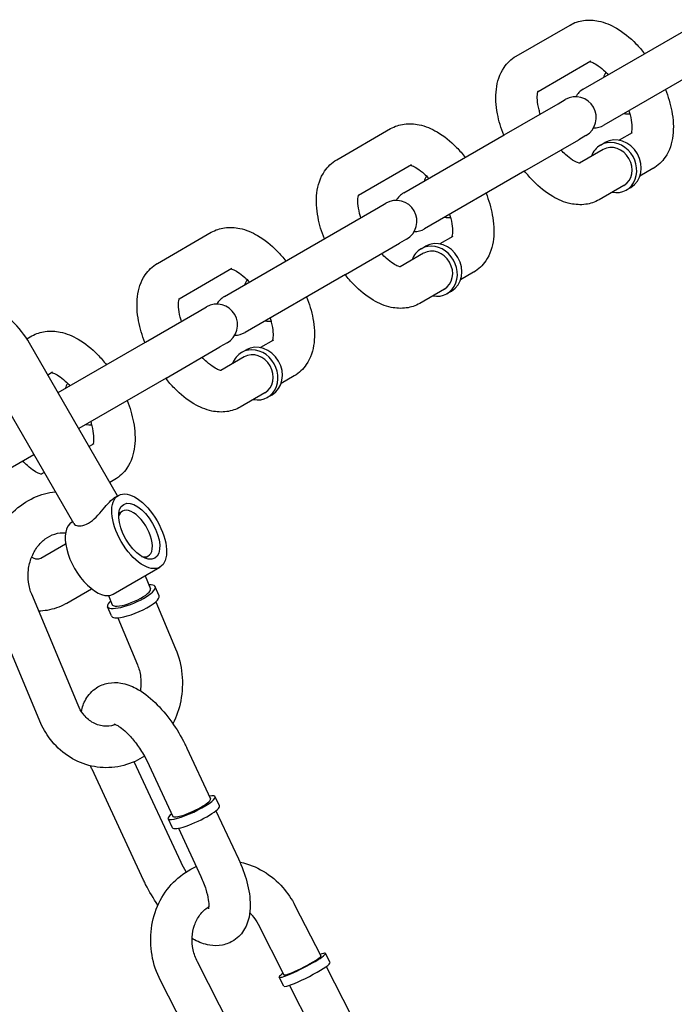
# Model space of a CAD drawing. Extents: x 0 to 1056, y 0 to 842.
# Drawn here: x 444 to 450, y 520 to 529 of the extents above; entities that cross this region are included whole.
import ezdxf

# ---------------------------------------------------------------- set-up
doc = ezdxf.new("R2010")
doc.units = 0
doc.header["$LTSCALE"] = 24
doc.header["$MEASUREMENT"] = 0
doc.layers.add('AREA', color=7, linetype='CONTINUOUS')

msp = doc.modelspace()

# ---------------------------------------------------------------- linework, layer by layer
at = {"layer": 'AREA'}
for p, q in [((448.8018, 528.3273), (449.289, 528.6086)), ((449.4078, 528.0277), (450.3169, 528.5525)), ((448.9994, 528.0084), (449.4765, 528.2838)), ((450.5044, 528.2277), (449.5953, 527.7029)), ((449.1802, 527.8963), (449.2455, 527.9339)), ((448.6931, 527.615), (449.1802, 527.8963)), ((447.178, 527.3898), (447.6652, 527.6711)), ((449.8515, 527.6343), (449.7337, 527.5663)), ((447.784, 527.0902), (448.6931, 527.615)), ((448.8806, 527.2902), (449.3677, 527.5715)), ((449.433, 527.6092), (449.3677, 527.5715)), ((449.5642, 527.5226), (449.6048, 527.546)), ((449.5876, 527.482), (449.3744, 527.3589)), ((447.3756, 527.0709), (447.8527, 527.3463)), ((448.8806, 527.2902), (447.9715, 526.7654)), ((450.039, 527.3095), (449.9212, 527.2415)), ((449.7751, 527.1572), (449.5518, 527.0283)), ((449.7985, 527.1166), (449.8391, 527.14)), ((447.0693, 526.6775), (447.5564, 526.9588)), ((447.5564, 526.9588), (447.6217, 526.9964)), ((445.5542, 526.4523), (446.0414, 526.7336)), ((446.1603, 526.1527), (447.0693, 526.6775)), ((447.8092, 526.6717), (447.7439, 526.634)), ((448.2277, 526.6968), (448.1099, 526.6288)), ((447.2568, 526.3527), (447.7439, 526.634)), ((447.9404, 526.5851), (447.981, 526.6085)), ((447.9638, 526.5445), (447.7506, 526.4214)), ((445.7518, 526.1334), (446.2289, 526.4088)), ((447.2568, 526.3527), (446.3478, 525.8279)), ((448.4152, 526.372), (448.2974, 526.304)), ((448.1513, 526.2197), (447.928, 526.0908)), ((448.1747, 526.1791), (448.2153, 526.2025)), ((445.9326, 526.0213), (445.9979, 526.0589)), ((445.4455, 525.74), (445.9326, 526.0213)), ((444.3726, 525.7701), (444.4176, 525.7961)), ((445.194, 524.3499), (444.3971, 525.7301)), ((444.6549, 525.2836), (445.4455, 525.74)), ((445.633, 525.4152), (446.1201, 525.6965)), ((446.1854, 525.7342), (446.1201, 525.6965)), ((446.6039, 525.7593), (446.4861, 525.6913)), ((446.34, 525.607), (446.1268, 525.4839)), ((446.3166, 525.6476), (446.3572, 525.671)), ((444.7974, 524.0993), (443.9912, 525.4958)), ((444.5612, 525.446), (444.6051, 525.4713)), ((445.633, 525.4152), (444.8424, 524.9588)), ((446.7914, 525.4345), (446.6736, 525.3665)), ((446.5275, 525.2822), (446.3042, 525.1533)), ((446.551, 525.2416), (446.5915, 525.265)), ((444.9801, 524.8218), (444.9362, 524.7965)), ((444.0092, 524.4777), (444.4365, 524.7245)), ((444.5302, 524.5621), (444.503, 524.5464)), ((445.1676, 524.497), (445.1237, 524.4717)), ((445.1668, 524.3342), (445.202, 524.3545)), ((445.205, 524.1939), (445.2371, 524.2124)), ((444.7801, 524.1109), (444.788, 524.1155)), ((444.4988, 523.7862), (444.7236, 523.916)), ((445.4393, 523.7879), (445.4715, 523.8065)), ((445.1551, 523.4614), (445.577, 523.705)), ((445.4427, 523.6275), (445.4917, 523.5104)), ((444.8359, 522.4582), (444.4165, 523.4596)), ((444.7332, 523.3802), (444.958, 523.51)), ((445.1111, 523.4484), (445.1458, 523.3656)), ((445.5699, 523.4451), (445.5349, 523.5285)), ((445.5409, 523.393), (445.7189, 522.968)), ((444.49, 522.3133), (444.0706, 523.3147)), ((445.1375, 523.264), (445.1026, 523.3475)), ((445.195, 523.2481), (445.373, 522.8231)), ((445.8209, 522.0686), (446.0346, 521.6092)), ((445.769, 521.0331), (445.3446, 521.9454)), ((445.429, 520.8749), (444.9627, 521.8772)), ((445.4809, 521.9105), (445.6946, 521.4511)), ((446.116, 521.5455), (446.0771, 521.629)), ((446.0845, 521.5021), (446.2872, 521.0663)), ((445.691, 521.3478), (445.6521, 521.4313)), ((445.7445, 521.3439), (445.9472, 520.9081)), ((446.7991, 520.6461), (447.0327, 520.1898)), ((446.4653, 520.4752), (446.6989, 520.0189)), ((447.1169, 520.1282), (447.0744, 520.2112)), ((446.4258, 519.1407), (445.9161, 520.1363)), ((447.082, 520.0934), (447.3088, 519.6505)), ((446.6996, 519.9146), (446.6572, 519.9975)), ((446.092, 518.9698), (445.5823, 519.9654)), ((446.7482, 519.9225), (446.975, 519.4796))]:
    msp.add_line(p, q, dxfattribs=at)
for centre, start, end in [((449.5016, 527.8653), 120, 150), ((449.3392, 527.7716), 300, 120), ((449.5016, 527.8653), 270, 300), ((447.7154, 526.8341), 300, 120), ((447.8778, 526.9278), 120, 150), ((447.8778, 526.9278), 270, 300), ((446.254, 525.9903), 120, 150), ((446.0916, 525.8966), 300, 120), ((446.254, 525.9903), 270, 300)]:
    msp.add_arc(centre, 0.1875, start, end, dxfattribs=at)
for centre, major_axis, ratio, start_param, end_param in [((449.7901, 528.0319), (-0.1172, 0.203), 0.866025, 0.397633, 0.643501), ((449.7901, 528.0319), (-0.1172, 0.203), 0.866025, 2.498092, 2.74396), ((449.6814, 527.3196), (-0.1172, 0.203), 0.866025, 2.498092, 6.283185), ((449.722, 527.343), (-0.1172, 0.203), 0.866025, 3.141593, 6.283185), ((449.6814, 527.3196), (-0.1172, 0.203), 0.866025, 0, 0.643501), ((449.6814, 527.3196), (-0.0937, 0.1624), 0.866025, 3.141593, 6.283185), ((448.1663, 527.0944), (-0.1172, 0.203), 0.866025, 0.397633, 0.643501), ((448.1663, 527.0944), (-0.1172, 0.203), 0.866025, 2.498092, 2.74396), ((448.0982, 526.4055), (-0.1172, 0.203), 0.866025, 3.141593, 6.283185), ((448.0576, 526.3821), (-0.1172, 0.203), 0.866025, 0, 0.643501), ((448.0576, 526.3821), (-0.1172, 0.203), 0.866025, 2.498092, 6.283185), ((448.0576, 526.3821), (-0.0937, 0.1624), 0.866025, 3.141593, 6.283185), ((446.5425, 526.1569), (-0.1172, 0.203), 0.866025, 0.397633, 0.643501), ((446.5425, 526.1569), (-0.1172, 0.203), 0.866025, 2.498092, 2.74396), ((446.4338, 525.4446), (-0.1172, 0.203), 0.866025, 2.498092, 6.283185), ((446.4744, 525.468), (-0.1172, 0.203), 0.866025, 3.141593, 6.283185), ((446.4338, 525.4446), (-0.1172, 0.203), 0.866025, 0, 0.643501), ((446.4338, 525.4446), (-0.0937, 0.1624), 0.866025, 3.141593, 6.283185), ((444.9187, 525.2194), (-0.1172, 0.203), 0.866025, 0.397633, 0.643501), ((444.9187, 525.2194), (-0.1172, 0.203), 0.866025, 2.498092, 2.74396), ((445.3543, 524.0095), (-0.1172, 0.203), 0.5, 0, 0.480114), ((445.3543, 524.0095), (-0.1172, 0.203), 0.5, 2.661479, 6.283185), ((444.9676, 523.7862), (-0.1875, 0.3248), 0.5, 0, 3.141593), ((445.3188, 523.438), (-0.2162, -0.0905), 0.262137, 0.453298, 3.785094), ((445.3188, 523.438), (-0.1729, -0.0724), 0.262137, 0.453298, 3.141593), ((445.3188, 523.438), (-0.2162, -0.0905), 0.262137, 5.639684, 6.736483), ((445.3188, 523.438), (-0.1729, -0.0724), 0.262137, 0, 0.453298), ((445.3537, 523.3545), (-0.2162, -0.0905), 0.262137, 0.453298, 3.141593), ((445.3537, 523.3545), (-0.2162, -0.0905), 0.262137, 0, 0.453298), ((445.8646, 521.5302), (0.2125, 0.0989), 0.185526, 2.498092, 6.926686), ((445.8646, 521.5302), (-0.17, -0.0791), 0.185526, 0, 3.141593), ((445.9035, 521.4466), (-0.2125, -0.0989), 0.185526, 0, 3.141593), ((446.8658, 520.1043), (-0.2086, -0.1068), 0.107503, 0.439052, 3.785094), ((446.8658, 520.1043), (-0.1669, -0.0854), 0.107503, 0.439052, 3.141593), ((446.9083, 520.0214), (-0.2086, -0.1068), 0.107503, 0.439052, 3.141593), ((446.8658, 520.1043), (-0.2086, -0.1068), 0.107503, 5.639684, 6.722237), ((446.8658, 520.1043), (-0.1669, -0.0854), 0.107503, 0, 0.439052), ((446.9083, 520.0214), (-0.2086, -0.1068), 0.107503, 0, 0.439052)]:
    msp.add_ellipse(centre, major_axis=major_axis, ratio=ratio, start_param=start_param, end_param=end_param, dxfattribs=at)
for major_axis in [(-0.1875, 0.3248), (-0.1406, 0.2436)]:
    msp.add_ellipse((445.3895, 524.0297), major_axis=major_axis, ratio=0.5, dxfattribs=at)
for points, knots in [([(449.289, 528.6086), (449.3267, 528.6304), (449.3688, 528.6442), (449.4572, 528.6566), (449.5032, 528.6536), (449.6044, 528.6321), (449.6581, 528.609), (449.7719, 528.5423), (449.8306, 528.4944), (449.9127, 528.4108), (449.9392, 528.3807), (449.9644, 528.349)], [6.00215, 6.00215, 6.00215, 6.00215, 6.201414, 6.201414, 6.425266, 6.425266, 6.724053, 6.724053, 7.096266, 7.096266, 7.284543, 7.284543, 7.284543, 7.284543]), ([(448.689, 527.6126), (448.6635, 527.6769), (448.6441, 527.7421), (448.6177, 527.8816), (448.6128, 527.9555), (448.6298, 528.0959), (448.6502, 528.1637), (448.719, 528.2645), (448.7563, 528.3007), (448.8009, 528.3268), (448.8014, 528.3271), (448.8018, 528.3273)], [4.719758, 4.719758, 4.719758, 4.719758, 5.041278, 5.041278, 5.4146, 5.4146, 5.766119, 5.766119, 5.999635, 5.999635, 6.00215, 6.00215, 6.00215, 6.00215]), ([(449.4664, 528.278), (449.4704, 528.2773), (449.4768, 528.2757), (449.4968, 528.268), (449.5123, 528.2604), (449.5488, 528.2371), (449.5702, 528.2207), (449.6061, 528.188), (449.6202, 528.1739), (449.6343, 528.1585)], [6.4006545, 6.4006545, 6.4006545, 6.4006545, 6.5530008, 6.5530008, 6.7703381, 6.7703381, 7.0061548, 7.0061548, 7.155402, 7.155402, 7.155402, 7.155402]), ([(449.019, 527.8032), (449.015, 527.8159), (449.0114, 527.8284), (448.9998, 527.8738), (448.9949, 527.9046), (448.9915, 527.9544), (448.9925, 527.9741), (448.9966, 528.0009), (448.9994, 528.0088), (449.0012, 528.0127), (449.0015, 528.0131), (449.0015, 528.0131)], [4.8488988, 4.8488988, 4.8488988, 4.8488988, 4.9443033, 4.9443033, 5.205012, 5.205012, 5.4436593, 5.4436593, 5.6614089, 5.6614089, 5.733465, 5.733465, 5.733465, 5.733465]), ([(450.1519, 528.0242), (450.1773, 527.9599), (450.1967, 527.8948), (450.2232, 527.7553), (450.228, 527.6813), (450.211, 527.541), (450.1906, 527.4732), (450.1218, 527.3724), (450.0845, 527.3361), (450.0399, 527.3101), (450.0395, 527.3098), (450.039, 527.3095)], [7.861351, 7.861351, 7.861351, 7.861351, 8.18287, 8.18287, 8.556192, 8.556192, 8.907712, 8.907712, 9.141228, 9.141228, 9.143743, 9.143743, 9.143743, 9.143743]), ([(449.8218, 527.8337), (449.8259, 527.821), (449.8294, 527.8085), (449.841, 527.7631), (449.8459, 527.7323), (449.8493, 527.6825), (449.8483, 527.6627), (449.8448, 527.6393), (449.8429, 527.6325), (449.8414, 527.6285)], [7.9904914, 7.9904914, 7.9904914, 7.9904914, 8.0858959, 8.0858959, 8.3466047, 8.3466047, 8.585252, 8.585252, 8.7452389, 8.7452389, 8.7452389, 8.7452389]), ([(447.6652, 527.6711), (447.7029, 527.6929), (447.745, 527.7067), (447.8334, 527.7191), (447.8794, 527.7161), (447.9806, 527.6946), (448.0343, 527.6715), (448.1481, 527.6048), (448.2068, 527.5569), (448.2889, 527.4733), (448.3154, 527.4432), (448.3406, 527.4115)], [6.00215, 6.00215, 6.00215, 6.00215, 6.201414, 6.201414, 6.425266, 6.425266, 6.724053, 6.724053, 7.096266, 7.096266, 7.284543, 7.284543, 7.284543, 7.284543]), ([(449.3795, 527.3583), (449.3795, 527.3583), (449.3793, 527.3583), (449.3768, 527.3584), (449.3686, 527.3595), (449.344, 527.3688), (449.3285, 527.3764), (449.292, 527.3998), (449.2707, 527.4162), (449.2348, 527.4489), (449.2206, 527.463), (449.2065, 527.4784)], [3.1292431, 3.1292431, 3.1292431, 3.1292431, 3.174717, 3.174717, 3.4114081, 3.4114081, 3.6287455, 3.6287455, 3.8645622, 3.8645622, 4.0138094, 4.0138094, 4.0138094, 4.0138094]), ([(447.0652, 526.6751), (447.0398, 526.7394), (447.0203, 526.8046), (446.9939, 526.9441), (446.9891, 527.018), (447.006, 527.1584), (447.0264, 527.2262), (447.0952, 527.327), (447.1325, 527.3632), (447.1771, 527.3893), (447.1776, 527.3896), (447.178, 527.3898)], [4.719758, 4.719758, 4.719758, 4.719758, 5.041278, 5.041278, 5.4146, 5.4146, 5.766119, 5.766119, 5.999635, 5.999635, 6.00215, 6.00215, 6.00215, 6.00215]), ([(447.8426, 527.3405), (447.8466, 527.3398), (447.853, 527.3382), (447.873, 527.3305), (447.8885, 527.3229), (447.925, 527.2996), (447.9464, 527.2832), (447.9823, 527.2505), (447.9964, 527.2364), (448.0105, 527.221)], [6.4006545, 6.4006545, 6.4006545, 6.4006545, 6.5530008, 6.5530008, 6.7703381, 6.7703381, 7.0061548, 7.0061548, 7.155402, 7.155402, 7.155402, 7.155402]), ([(449.5518, 527.0283), (449.5141, 527.0065), (449.4721, 526.9927), (449.3837, 526.9802), (449.3376, 526.9833), (449.2364, 527.0048), (449.1827, 527.0278), (449.069, 527.0946), (449.0102, 527.1424), (448.9281, 527.2261), (448.9016, 527.2562), (448.8765, 527.2879)], [2.860558, 2.860558, 2.860558, 2.860558, 3.059822, 3.059822, 3.283673, 3.283673, 3.582461, 3.582461, 3.954673, 3.954673, 4.14295, 4.14295, 4.14295, 4.14295]), ([(447.3952, 526.8657), (447.3912, 526.8784), (447.3876, 526.8909), (447.376, 526.9363), (447.3711, 526.9671), (447.3677, 527.0169), (447.3687, 527.0366), (447.3728, 527.0634), (447.3756, 527.0713), (447.3774, 527.0752), (447.3777, 527.0756), (447.3777, 527.0756)], [4.8488988, 4.8488988, 4.8488988, 4.8488988, 4.9443033, 4.9443033, 5.205012, 5.205012, 5.4436593, 5.4436593, 5.6614089, 5.6614089, 5.733465, 5.733465, 5.733465, 5.733465]), ([(448.5281, 527.0867), (448.5535, 527.0224), (448.5729, 526.9573), (448.5994, 526.8178), (448.6042, 526.7438), (448.5872, 526.6035), (448.5668, 526.5357), (448.498, 526.4349), (448.4607, 526.3986), (448.4161, 526.3726), (448.4157, 526.3723), (448.4152, 526.372)], [7.861351, 7.861351, 7.861351, 7.861351, 8.18287, 8.18287, 8.556192, 8.556192, 8.907712, 8.907712, 9.141228, 9.141228, 9.143743, 9.143743, 9.143743, 9.143743]), ([(448.198, 526.8962), (448.2021, 526.8835), (448.2056, 526.871), (448.2172, 526.8256), (448.2221, 526.7948), (448.2255, 526.745), (448.2245, 526.7252), (448.221, 526.7018), (448.2191, 526.695), (448.2176, 526.691)], [7.9904914, 7.9904914, 7.9904914, 7.9904914, 8.0858959, 8.0858959, 8.3466047, 8.3466047, 8.585252, 8.585252, 8.7452389, 8.7452389, 8.7452389, 8.7452389]), ([(446.0414, 526.7336), (446.0791, 526.7554), (446.1212, 526.7692), (446.2096, 526.7816), (446.2556, 526.7786), (446.3568, 526.7571), (446.4105, 526.734), (446.5243, 526.6673), (446.583, 526.6194), (446.6651, 526.5358), (446.6916, 526.5057), (446.7168, 526.474)], [6.00215, 6.00215, 6.00215, 6.00215, 6.201414, 6.201414, 6.425266, 6.425266, 6.724053, 6.724053, 7.096266, 7.096266, 7.284543, 7.284543, 7.284543, 7.284543]), ([(447.7557, 526.4208), (447.7557, 526.4208), (447.7555, 526.4208), (447.753, 526.4209), (447.7448, 526.422), (447.7202, 526.4313), (447.7047, 526.4389), (447.6682, 526.4623), (447.6469, 526.4787), (447.611, 526.5114), (447.5968, 526.5255), (447.5827, 526.5409)], [3.1292431, 3.1292431, 3.1292431, 3.1292431, 3.174717, 3.174717, 3.4114081, 3.4114081, 3.6287455, 3.6287455, 3.8645622, 3.8645622, 4.0138094, 4.0138094, 4.0138094, 4.0138094]), ([(445.4414, 525.7376), (445.416, 525.8019), (445.3965, 525.8671), (445.3701, 526.0066), (445.3653, 526.0805), (445.3822, 526.2209), (445.4026, 526.2887), (445.4714, 526.3895), (445.5087, 526.4257), (445.5533, 526.4518), (445.5538, 526.4521), (445.5542, 526.4523)], [4.719758, 4.719758, 4.719758, 4.719758, 5.041278, 5.041278, 5.4146, 5.4146, 5.766119, 5.766119, 5.999635, 5.999635, 6.00215, 6.00215, 6.00215, 6.00215]), ([(446.2188, 526.403), (446.2228, 526.4023), (446.2292, 526.4007), (446.2492, 526.393), (446.2647, 526.3854), (446.3012, 526.3621), (446.3226, 526.3457), (446.3585, 526.313), (446.3726, 526.2989), (446.3867, 526.2835)], [6.4006545, 6.4006545, 6.4006545, 6.4006545, 6.5530008, 6.5530008, 6.7703381, 6.7703381, 7.0061548, 7.0061548, 7.155402, 7.155402, 7.155402, 7.155402]), ([(447.928, 526.0908), (447.8903, 526.069), (447.8483, 526.0552), (447.7599, 526.0427), (447.7138, 526.0458), (447.6126, 526.0673), (447.5589, 526.0903), (447.4452, 526.1571), (447.3864, 526.2049), (447.3043, 526.2886), (447.2778, 526.3187), (447.2527, 526.3504)], [2.860558, 2.860558, 2.860558, 2.860558, 3.059822, 3.059822, 3.283673, 3.283673, 3.582461, 3.582461, 3.954673, 3.954673, 4.14295, 4.14295, 4.14295, 4.14295]), ([(444.3971, 525.7301), (444.3537, 525.8053), (444.2992, 525.8741), (444.173, 525.9915), (444.1015, 526.0404), (443.9491, 526.1119), (443.8685, 526.1352), (443.7077, 526.1528), (443.6276, 526.1482), (443.4772, 526.1123), (443.4065, 526.082), (443.2806, 525.9998), (443.2252, 525.9482), (443.1433, 525.8417), (443.1132, 525.7897), (443.09, 525.7348)], [5.176037, 5.176037, 5.176037, 5.176037, 5.516193, 5.516193, 5.853502, 5.853502, 6.181483, 6.181483, 6.494627, 6.494627, 6.794382, 6.794382, 7.090137, 7.090137, 7.326523, 7.326523, 7.326523, 7.326523]), ([(445.7714, 525.9282), (445.7674, 525.9409), (445.7638, 525.9534), (445.7523, 525.9988), (445.7473, 526.0296), (445.7439, 526.0794), (445.7449, 526.0991), (445.749, 526.1259), (445.7518, 526.1338), (445.7536, 526.1377), (445.7539, 526.1381), (445.7539, 526.1381)], [4.8488988, 4.8488988, 4.8488988, 4.8488988, 4.9443033, 4.9443033, 5.205012, 5.205012, 5.4436593, 5.4436593, 5.6614089, 5.6614089, 5.733465, 5.733465, 5.733465, 5.733465]), ([(446.9043, 526.1492), (446.9297, 526.0849), (446.9491, 526.0198), (446.9756, 525.8803), (446.9804, 525.8063), (446.9634, 525.666), (446.943, 525.5982), (446.8742, 525.4974), (446.8369, 525.4611), (446.7923, 525.4351), (446.7919, 525.4348), (446.7914, 525.4345)], [7.861351, 7.861351, 7.861351, 7.861351, 8.18287, 8.18287, 8.556192, 8.556192, 8.907712, 8.907712, 9.141228, 9.141228, 9.143743, 9.143743, 9.143743, 9.143743]), ([(446.5742, 525.9587), (446.5783, 525.946), (446.5818, 525.9335), (446.5934, 525.8881), (446.5983, 525.8573), (446.6017, 525.8075), (446.6007, 525.7877), (446.5972, 525.7643), (446.5953, 525.7575), (446.5938, 525.7535)], [7.9904914, 7.9904914, 7.9904914, 7.9904914, 8.0858959, 8.0858959, 8.3466047, 8.3466047, 8.585252, 8.585252, 8.7452389, 8.7452389, 8.7452389, 8.7452389]), ([(444.4176, 525.7961), (444.4553, 525.8179), (444.4974, 525.8317), (444.5858, 525.8441), (444.6318, 525.8411), (444.733, 525.8196), (444.7867, 525.7965), (444.9005, 525.7298), (444.9592, 525.6819), (445.0413, 525.5983), (445.0678, 525.5682), (445.093, 525.5365)], [6.00215, 6.00215, 6.00215, 6.00215, 6.201414, 6.201414, 6.425266, 6.425266, 6.724053, 6.724053, 7.096266, 7.096266, 7.284543, 7.284543, 7.284543, 7.284543]), ([(446.1319, 525.4833), (446.1319, 525.4833), (446.1317, 525.4833), (446.1292, 525.4834), (446.121, 525.4845), (446.0964, 525.4938), (446.0809, 525.5014), (446.0444, 525.5248), (446.0231, 525.5412), (445.9872, 525.5739), (445.973, 525.588), (445.9589, 525.6034)], [3.1292431, 3.1292431, 3.1292431, 3.1292431, 3.174717, 3.174717, 3.4114081, 3.4114081, 3.6287455, 3.6287455, 3.8645622, 3.8645622, 4.0138094, 4.0138094, 4.0138094, 4.0138094]), ([(444.595, 525.4655), (444.599, 525.4648), (444.6054, 525.4632), (444.6254, 525.4555), (444.6409, 525.4479), (444.6774, 525.4246), (444.6988, 525.4082), (444.7347, 525.3755), (444.7488, 525.3614), (444.7629, 525.346)], [6.4006545, 6.4006545, 6.4006545, 6.4006545, 6.5530008, 6.5530008, 6.7703381, 6.7703381, 7.0061548, 7.0061548, 7.155402, 7.155402, 7.155402, 7.155402]), ([(446.3042, 525.1533), (446.2665, 525.1315), (446.2245, 525.1177), (446.1361, 525.1052), (446.09, 525.1083), (445.9888, 525.1298), (445.9351, 525.1528), (445.8214, 525.2196), (445.7626, 525.2674), (445.6805, 525.3511), (445.654, 525.3812), (445.6289, 525.4129)], [2.860558, 2.860558, 2.860558, 2.860558, 3.059822, 3.059822, 3.283673, 3.283673, 3.582461, 3.582461, 3.954673, 3.954673, 4.14295, 4.14295, 4.14295, 4.14295]), ([(445.2805, 525.2117), (445.3059, 525.1474), (445.3253, 525.0823), (445.3518, 524.9428), (445.3566, 524.8688), (445.3396, 524.7285), (445.3192, 524.6607), (445.2504, 524.5599), (445.2131, 524.5236), (445.1685, 524.4976), (445.1681, 524.4973), (445.1676, 524.497)], [7.861351, 7.861351, 7.861351, 7.861351, 8.18287, 8.18287, 8.556192, 8.556192, 8.907712, 8.907712, 9.141228, 9.141228, 9.143743, 9.143743, 9.143743, 9.143743]), ([(444.9504, 525.0212), (444.9545, 525.0085), (444.958, 524.996), (444.9696, 524.9506), (444.9745, 524.9198), (444.9779, 524.87), (444.9769, 524.8502), (444.9734, 524.8268), (444.9715, 524.82), (444.97, 524.816)], [7.9904914, 7.9904914, 7.9904914, 7.9904914, 8.0858959, 8.0858959, 8.3466047, 8.3466047, 8.585252, 8.585252, 8.7452389, 8.7452389, 8.7452389, 8.7452389]), ([(444.5082, 524.5458), (444.5082, 524.5458), (444.5079, 524.5458), (444.5054, 524.5459), (444.4972, 524.547), (444.4726, 524.5563), (444.4571, 524.5639), (444.4206, 524.5873), (444.3993, 524.6037), (444.3634, 524.6364), (444.3492, 524.6505), (444.3351, 524.6659)], [3.1292431, 3.1292431, 3.1292431, 3.1292431, 3.174717, 3.174717, 3.4114081, 3.4114081, 3.6287455, 3.6287455, 3.8645622, 3.8645622, 4.0138094, 4.0138094, 4.0138094, 4.0138094]), ([(444.0706, 523.3147), (444.0401, 523.3876), (444.0207, 523.4656), (444.0048, 523.6256), (444.0088, 523.7077), (444.0401, 523.8672), (444.0675, 523.9446), (444.1434, 524.0862), (444.1917, 524.1506), (444.3043, 524.2583), (444.3681, 524.3022), (444.4986, 524.3619), (444.5641, 524.3803), (444.6309, 524.3877)], [4.241497, 4.241497, 4.241497, 4.241497, 4.571938, 4.571938, 4.907974, 4.907974, 5.244765, 5.244765, 5.577627, 5.577627, 5.900953, 5.900953, 6.187053, 6.187053, 6.187053, 6.187053]), ([(444.9307, 524.1029), (444.9536, 524.1161), (444.9774, 524.136), (445.0224, 524.1816), (445.0437, 524.207), (445.0818, 524.2521), (445.1013, 524.2752), (445.1372, 524.3125), (445.1537, 524.3266), (445.1668, 524.3342)], [0, 0, 0, 0, 0.061165, 0.061165, 0.12233, 0.12233, 0.1830116, 0.1830116, 0.2436932, 0.2436932, 0.2436932, 0.2436932]), ([(444.7975, 524.0993), (444.8005, 524.0941), (444.8065, 524.0895), (444.8258, 524.0811), (444.843, 524.078), (444.8841, 524.0821), (444.9077, 524.0896), (444.9307, 524.1029)], [0.8109008, 0.8109008, 0.8109008, 0.8109008, 0.8524428, 0.8524428, 0.9136078, 0.9136078, 0.9747728, 0.9747728, 0.9747728, 0.9747728]), ([(444.4165, 523.4596), (444.4025, 523.493), (444.3926, 523.5297), (444.3827, 523.6054), (444.3825, 523.6442), (444.3918, 523.7203), (444.4012, 523.7576), (444.4285, 523.8272), (444.4463, 523.8595), (444.4884, 523.9165), (444.5128, 523.9409), (444.5662, 523.9809), (444.5953, 523.9957), (444.6576, 524.0153), (444.6907, 524.0185), (444.723, 524.0151), (444.723, 524.0151), (444.723, 524.0151)], [4.241497, 4.241497, 4.241497, 4.241497, 4.536312, 4.536312, 4.824766, 4.824766, 5.111897, 5.111897, 5.40104, 5.40104, 5.697745, 5.697745, 6.014359, 6.014359, 6.373516, 6.373516, 6.373529, 6.373529, 6.373529, 6.373529]), ([(444.4161, 523.7955), (444.4205, 523.793), (444.4248, 523.7907), (444.4392, 523.7844), (444.4487, 523.7817), (444.4671, 523.7787), (444.4755, 523.779), (444.4889, 523.7814), (444.4941, 523.7835), (444.4988, 523.7862)], [2.6253508, 2.6253508, 2.6253508, 2.6253508, 2.7341712, 2.7341712, 2.9917013, 2.9917013, 3.3027832, 3.3027832, 3.6052403, 3.6052403, 3.6052403, 3.6052403]), ([(444.4789, 523.3106), (444.5055, 523.311), (444.532, 523.3133), (444.6163, 523.3274), (444.673, 523.3469), (444.7276, 523.377), (444.7304, 523.3786), (444.7332, 523.3802)], [3.1559614, 3.1559614, 3.1559614, 3.1559614, 3.291081, 3.291081, 3.5888626, 3.5888626, 3.6052403, 3.6052403, 3.6052403, 3.6052403]), ([(445.7189, 522.968), (445.7494, 522.8951), (445.7688, 522.8171), (445.7846, 522.6571), (445.7807, 522.5751), (445.751, 522.4235), (445.7274, 522.3537), (445.695, 522.2885)], [1.0999043, 1.0999043, 1.0999043, 1.0999043, 1.4303457, 1.4303457, 1.7663813, 1.7663813, 2.0694212, 2.0694212, 2.0694212, 2.0694212]), ([(445.373, 522.8231), (445.3869, 522.7898), (445.3969, 522.753), (445.4068, 522.6774), (445.4069, 522.6385), (445.4017, 522.5957), (445.4011, 522.5911), (445.4004, 522.5864)], [1.0999043, 1.0999043, 1.0999043, 1.0999043, 1.3947196, 1.3947196, 1.6831734, 1.6831734, 1.7183722, 1.7183722, 1.7183722, 1.7183722]), ([(444.866, 522.4006), (444.8736, 522.4375), (444.8862, 522.4747), (444.929, 522.5494), (444.9616, 522.5867), (445.0349, 522.6349), (445.0716, 522.6492), (445.1476, 522.6639), (445.1866, 522.6632), (445.2729, 522.6492), (445.3181, 522.6319), (445.4225, 522.5768), (445.4792, 522.5329), (445.587, 522.4291), (445.6378, 522.3691), (445.7281, 522.2421), (445.768, 522.1756), (445.8086, 522.0945), (445.8149, 522.0816), (445.8209, 522.0686)], [4.270348, 4.270348, 4.270348, 4.270348, 4.470828, 4.470828, 4.688175, 4.688175, 4.857554, 4.857554, 5.043812, 5.043812, 5.303316, 5.303316, 5.684042, 5.684042, 6.063256, 6.063256, 6.42179, 6.42179, 6.489348, 6.489348, 6.489348, 6.489348]), ([(445.177, 522.282), (445.173, 522.2805), (445.169, 522.2791), (445.1319, 522.2675), (445.0988, 522.2642), (445.0305, 522.2714), (444.9953, 522.2833), (444.9328, 522.3221), (444.9051, 522.3471), (444.8637, 522.4019), (444.8482, 522.4287), (444.8359, 522.4582)], [2.829066, 2.829066, 2.829066, 2.829066, 2.872766, 2.872766, 3.231924, 3.231924, 3.630236, 3.630236, 3.98121, 3.98121, 4.241497, 4.241497, 4.241497, 4.241497]), ([(445.4369, 521.9953), (445.4098, 521.9778), (445.3814, 521.9622), (445.2857, 521.9185), (445.2143, 521.8995), (445.0715, 521.8876), (445.0003, 521.894), (444.8642, 521.9306), (444.7994, 521.9606), (444.6809, 522.0414), (444.6276, 522.0926), (444.5456, 522.2006), (444.5142, 522.2554), (444.49, 522.3133)], [2.622676, 2.622676, 2.622676, 2.622676, 2.75936, 2.75936, 3.069425, 3.069425, 3.369623, 3.369623, 3.669596, 3.669596, 3.978734, 3.978734, 4.241497, 4.241497, 4.241497, 4.241497]), ([(445.163, 522.2871), (445.163, 522.2871), (445.1637, 522.287), (445.1687, 522.2856), (445.1764, 522.2827), (445.1982, 522.271), (445.213, 522.2615), (445.2484, 522.2341), (445.2695, 522.2151), (445.3153, 522.1677), (445.3402, 522.1385), (445.3896, 522.0722), (445.4141, 522.0349), (445.4525, 521.9681), (445.4675, 521.9392), (445.4809, 521.9105)], [5.053902, 5.053902, 5.053902, 5.053902, 5.127091, 5.127091, 5.31021, 5.31021, 5.514757, 5.514757, 5.749813, 5.749813, 6.010797, 6.010797, 6.287412, 6.287412, 6.489348, 6.489348, 6.489348, 6.489348]), ([(446.2872, 521.0663), (446.3192, 520.9976), (446.3452, 520.9278), (446.383, 520.7869), (446.3943, 520.7162), (446.394, 520.575), (446.383, 520.5025), (446.321, 520.3941), (446.2884, 520.3568), (446.215, 520.3087), (446.1784, 520.2943), (446.1023, 520.2796), (446.0633, 520.2804), (445.977, 520.2943), (445.9319, 520.3117), (445.8825, 520.3377), (445.8755, 520.3416), (445.8686, 520.3456)], [0.206163, 0.206163, 0.206163, 0.206163, 0.564337, 0.564337, 0.940793, 0.940793, 1.329235, 1.329235, 1.546583, 1.546583, 1.715962, 1.715962, 1.902219, 1.902219, 2.161724, 2.161724, 2.205054, 2.205054, 2.205054, 2.205054]), ([(445.5823, 519.9654), (445.5455, 520.0373), (445.5195, 520.115), (445.4915, 520.2747), (445.4896, 520.3567), (445.5105, 520.5162), (445.5331, 520.5937), (445.6009, 520.7356), (445.6456, 520.8001), (445.752, 520.9087), (445.8133, 520.9534), (445.8885, 520.9904), (445.8969, 520.9943), (445.9054, 520.998)], [4.239146, 4.239146, 4.239146, 4.239146, 4.571223, 4.571223, 4.904295, 4.904295, 5.234325, 5.234325, 5.557186, 5.557186, 5.870463, 5.870463, 5.909253, 5.909253, 5.909253, 5.909253]), ([(446.2998, 521.0386), (446.3018, 521.0381), (446.3038, 521.0377), (446.3784, 521.0214), (446.4484, 520.9934), (446.5786, 520.9157), (446.6385, 520.8654), (446.7326, 520.7585), (446.7694, 520.7042), (446.7991, 520.6461)], [6.472747, 6.472747, 6.472747, 6.472747, 6.4813883, 6.4813883, 6.7923941, 6.7923941, 7.1126579, 7.1126579, 7.3807389, 7.3807389, 7.3807389, 7.3807389]), ([(445.5596, 520.6485), (445.5181, 520.7077), (445.4803, 520.7711), (445.4413, 520.849), (445.4351, 520.8619), (445.429, 520.8749)], [2.9385217, 2.9385217, 2.9385217, 2.9385217, 3.280197, 3.280197, 3.3477554, 3.3477554, 3.3477554, 3.3477554]), ([(445.9472, 520.9081), (445.9657, 520.8685), (445.981, 520.8291), (446.0034, 520.7577), (446.0109, 520.7253), (446.0187, 520.6732), (446.0196, 520.6526), (446.0184, 520.6258), (446.0166, 520.6181), (446.0159, 520.6155), (446.0158, 520.6153), (446.0158, 520.6153)], [0.206163, 0.206163, 0.206163, 0.206163, 0.484937, 0.484937, 0.749781, 0.749781, 0.987332, 0.987332, 1.189715, 1.189715, 1.229283, 1.229283, 1.229283, 1.229283]), ([(445.9161, 520.1363), (445.8987, 520.1702), (445.8857, 520.2069), (445.8698, 520.2822), (445.867, 520.3207), (445.8713, 520.3958), (445.8786, 520.4325), (445.9024, 520.5009), (445.9191, 520.5325), (445.9607, 520.5887), (445.9859, 520.6126), (446.0152, 520.6323), (446.017, 520.6335), (446.0188, 520.6346)], [4.239146, 4.239146, 4.239146, 4.239146, 4.533016, 4.533016, 4.825438, 4.825438, 5.12064, 5.12064, 5.424658, 5.424658, 5.747926, 5.747926, 5.768453, 5.768453, 5.768453, 5.768453]), ([(446.39, 520.5789), (446.398, 520.5709), (446.4057, 520.5626), (446.433, 520.5302), (446.4507, 520.5038), (446.4653, 520.4752)], [7.0410375, 7.0410375, 7.0410375, 7.0410375, 7.1332148, 7.1332148, 7.3807389, 7.3807389, 7.3807389, 7.3807389])]:
    msp.add_open_spline(points, degree=3, knots=knots, dxfattribs=at)
for points in [[(444.9627, 521.8772), (444.9579, 521.8875), (444.9533, 521.8978), (444.9488, 521.9081)], [(445.8131, 520.9482), (445.7971, 520.9761), (445.7823, 521.0047), (445.769, 521.0331)]]:
    msp.add_open_spline(points, degree=3, dxfattribs=at)

doc.saveas('drawing.dxf')
